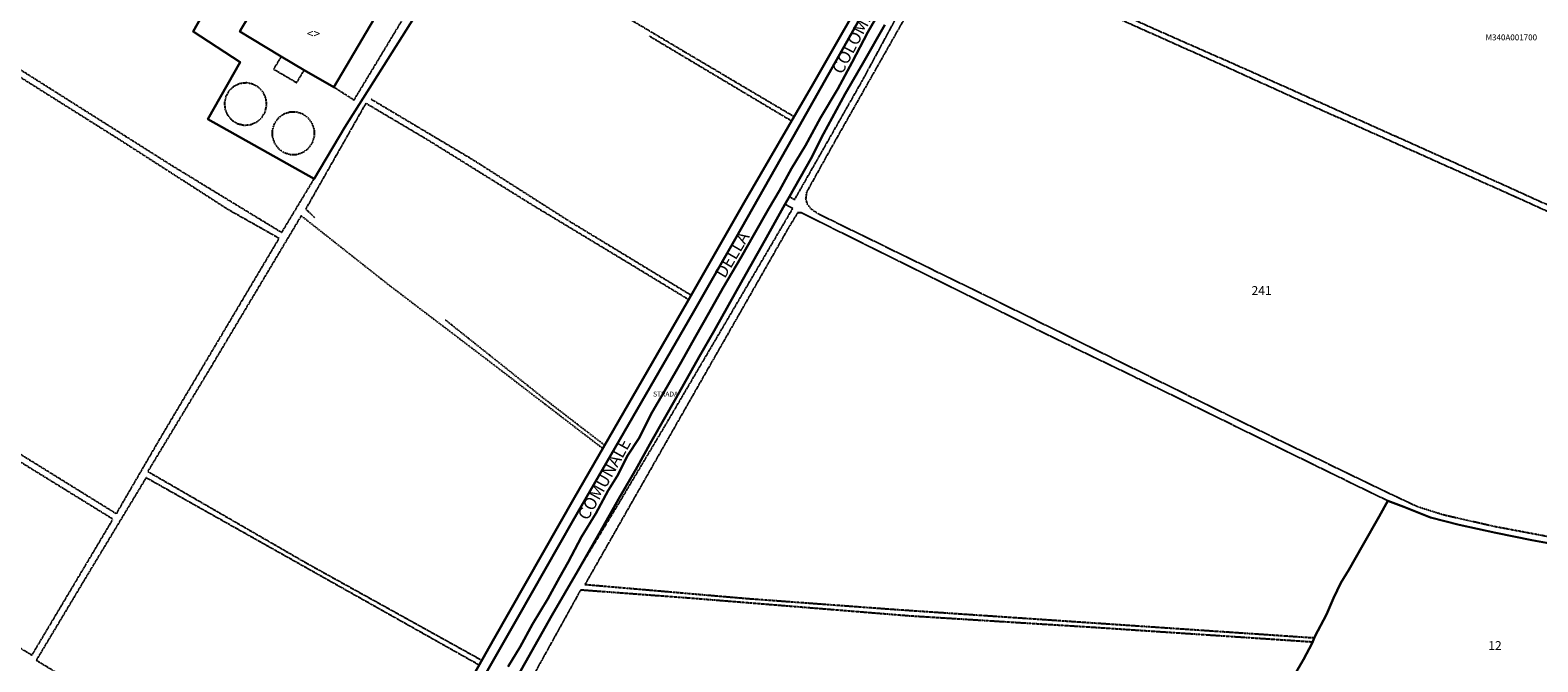
# Model space of a CAD drawing. Units: millimetres. Extents: x 1630797 to 1648889, y 4988865 to 4999565.
# Drawn here: x 1641367 to 1641981, y 4991316 to 4991573 of the extents above; entities that cross this region are included whole.
import ezdxf

# ---------------------------------------------------------------- set-up
doc = ezdxf.new("R2010")
doc.units = ezdxf.units.MM
for name, pattern in [('CONTINUA', [0]), ('INTERNA', [0]), ('TRATTEGGIATA5', [0.3, 0.15, -0.15])]:
    doc.linetypes.add(name, pattern=pattern)
for name, color, linetype in [('ACQUE', 4, 'CONTINUA'), ('CONFINE', 3, 'CONTINUA'), ('FABBRICATI', 1, 'CONTINUA'), ('LINEEVARIE', 6, 'CONTINUA'), ('PARTICELLE', 7, 'CONTINUA'), ('STRADE', 8, 'CONTINUA'), ('TESTI', 3, 'CONTINUA')]:
    doc.layers.add(name, color=color, linetype=linetype)
doc.styles.get("Standard").update_dxf_attribs({"font": 'arial.ttf'})

msp = doc.modelspace()

# ---------------------------------------------------------------- linework, layer by layer
at = {"layer": 'ACQUE'}
for points in [[(1641712.087, 4991596.287), (1641686.18, 4991550.803), (1641658.124, 4991502.495), (1641634.766, 4991461.66), (1641589.047, 4991382.378), (1641556.345, 4991325.102), (1641523.767, 4991267.427)], [(1641715.394, 4991583.849), (1641708.486, 4991571.817), (1641702.111, 4991559.58), (1641696.281, 4991548.808), (1641689.108, 4991536.978), (1641683.007, 4991525.674), (1641677.322, 4991516.303), (1641672.443, 4991507.394), (1641668.11, 4991500.082), (1641662.014, 4991489.313), (1641656.866, 4991480.272), (1641649.419, 4991467.643), (1641643.864, 4991457.737), (1641638.175, 4991447.765), (1641632.483, 4991437.526), (1641626.658, 4991427.288), (1641620.567, 4991417.186), (1641615.139, 4991406.478), (1641610.677, 4991399.702), (1641606.334, 4991391.055), (1641602.682, 4991385.341), (1641597.664, 4991375.898), (1641591.846, 4991366.462), (1641586.421, 4991356.154), (1641582.898, 4991349.905), (1641578.153, 4991341.128), (1641571.927, 4991330.893), (1641566.911, 4991321.584), (1641562.039, 4991313.609)], [(1641533.386, 4991276.582), (1641566.113, 4991333.846), (1641588.323, 4991372.904), (1641637.239, 4991457.435), (1641654.352, 4991487.585), (1641680.359, 4991533.363), (1641707.191, 4991580.93)], [(1641563.513, 4991305.449), (1641579.83, 4991334.395), (1641590.325, 4991352.646), (1641598.995, 4991367.818), (1641607.438, 4991382.711), (1641613.938, 4991393.795), (1641620.33, 4991405.386), (1641630.369, 4991422.966), (1641639.726, 4991439.651), (1641645.886, 4991450.344), (1641657.526, 4991471.173), (1641666.539, 4991487.074), (1641674.643, 4991501.688), (1641676.581, 4991504.934), (1641685.252, 4991520.275), (1641690.396, 4991530.47), (1641699.187, 4991546.766), (1641706.6, 4991559.418), (1641715.385, 4991574.87)]]:
    msp.add_lwpolyline(points, dxfattribs=at)
at = {"layer": 'FABBRICATI'}
msp.add_lwpolyline([(1641453.364, 4991573.292), (1641452.681, 4991572.164), (1641457.204, 4991569.432), (1641469.579, 4991561.957), (1641478.926, 4991556.38), (1641491.052, 4991549.481), (1641527.374, 4991611.074), (1641495.849, 4991630.386), (1641493.017, 4991625.563), (1641491.92, 4991623.619), (1641486.032, 4991627.254), (1641453.364, 4991573.292)], close=True, dxfattribs=at)
at = {"layer": 'LINEEVARIE', "linetype": 'TRATTEGGIATA5'}
for points in [[(1641740.843, 4991608.218), (1641695.846, 4991528.944)], [(1641706.214, 4991552.126), (1641738.728, 4991612.262)], [(1641499.26, 4991544.263), (1641536.375, 4991605.757)], [(1641585.45, 4991592.674), (1641633.816, 4991563.913)], [(1641585.45, 4991592.674), (1641633.816, 4991563.913)], [(1641851.398, 4991559.017), (1641775.794, 4991592.817)], [(1641800.42, 4991584.299), (1641830.555, 4991570.816)], [(1641677.388, 4991535.665), (1641619.376, 4991570.279)], [(1641677.388, 4991535.665), (1641619.376, 4991570.279)], [(1641830.555, 4991570.816), (1641858.73, 4991558.422)], [(1641342.464, 4991569.839), (1641425.46, 4991517.346)], [(1641342.464, 4991569.839), (1641425.46, 4991517.346)], [(1641402.751, 4991528.691), (1641354.409, 4991559.088)], [(1641402.751, 4991528.691), (1641354.409, 4991559.088)], [(1641469.579, 4991561.957), (1641466.477, 4991556.821), (1641475.89, 4991551.319), (1641478.926, 4991556.38)], [(1641633.816, 4991563.913), (1641678.451, 4991537.494)], [(1641633.816, 4991563.913), (1641678.451, 4991537.494)], [(1641885.453, 4991543.534), (1641851.398, 4991559.017)], [(1641858.73, 4991558.422), (1641938.792, 4991522.618)], [(1641678.626, 4991503.672), (1641706.214, 4991552.126)], [(1641447.029, 4991545.756), (1641446.449, 4991543.121)], [(1641448.394, 4991548.083), (1641447.029, 4991545.756)], [(1641450.412, 4991549.874), (1641448.394, 4991548.083)], [(1641452.885, 4991550.953), (1641450.412, 4991549.874)], [(1641455.57, 4991551.216), (1641452.885, 4991550.953)], [(1641458.205, 4991550.636), (1641455.57, 4991551.216)], [(1641460.532, 4991549.27), (1641458.205, 4991550.636)], [(1641462.323, 4991547.252), (1641460.532, 4991549.27)], [(1641463.403, 4991544.78), (1641462.323, 4991547.252)], [(1641491.052, 4991549.481), (1641499.26, 4991544.263)], [(1641446.449, 4991543.121), (1641446.711, 4991540.436)], [(1641446.711, 4991540.436), (1641447.791, 4991537.963)], [(1641463.086, 4991539.46), (1641463.665, 4991542.095)], [(1641463.665, 4991542.095), (1641463.403, 4991544.78)], [(1641479.623, 4991499.824), (1641504.131, 4991542.918)], [(1641479.623, 4991499.824), (1641504.131, 4991542.918)], [(1641504.131, 4991542.918), (1641528.739, 4991528.35)], [(1641504.131, 4991542.918), (1641528.739, 4991528.35)], [(1641547.876, 4991519.724), (1641506.054, 4991544.601)], [(1641547.876, 4991519.724), (1641506.054, 4991544.601)], [(1641971.222, 4991505.179), (1641885.453, 4991543.534)], [(1641447.791, 4991537.963), (1641449.582, 4991535.945)], [(1641449.582, 4991535.945), (1641451.909, 4991534.579)], [(1641451.909, 4991534.579), (1641454.544, 4991533.999)], [(1641454.544, 4991533.999), (1641457.229, 4991534.262)], [(1641457.229, 4991534.262), (1641459.702, 4991535.342)], [(1641459.702, 4991535.342), (1641461.72, 4991537.133)], [(1641461.72, 4991537.133), (1641463.086, 4991539.46)], [(1641466.723, 4991534.565), (1641465.91, 4991531.969)], [(1641468.298, 4991536.783), (1641466.723, 4991534.565)], [(1641470.481, 4991538.406), (1641468.298, 4991536.783)], [(1641473.059, 4991539.274), (1641470.481, 4991538.406)], [(1641475.779, 4991539.304), (1641473.059, 4991539.274)], [(1641478.375, 4991538.491), (1641475.779, 4991539.304)], [(1641480.593, 4991536.917), (1641478.375, 4991538.491)], [(1641482.216, 4991534.733), (1641480.593, 4991536.917)], [(1641483.085, 4991532.155), (1641482.216, 4991534.733)], [(1641434.829, 4991508.085), (1641402.751, 4991528.691)], [(1641434.829, 4991508.085), (1641402.751, 4991528.691)], [(1641465.91, 4991531.969), (1641465.94, 4991529.249)], [(1641465.94, 4991529.249), (1641466.809, 4991526.671)], [(1641482.302, 4991526.839), (1641483.114, 4991529.435)], [(1641483.114, 4991529.435), (1641483.085, 4991532.155)], [(1641528.739, 4991528.35), (1641572.509, 4991501.153)], [(1641528.739, 4991528.35), (1641572.509, 4991501.153)], [(1641695.846, 4991528.944), (1641683.483, 4991506.765)], [(1641466.809, 4991526.671), (1641468.431, 4991524.487)], [(1641468.431, 4991524.487), (1641470.65, 4991522.913)], [(1641470.65, 4991522.913), (1641473.246, 4991522.1)], [(1641473.246, 4991522.1), (1641475.966, 4991522.13)], [(1641475.966, 4991522.13), (1641478.544, 4991522.998)], [(1641478.544, 4991522.998), (1641480.727, 4991524.621)], [(1641480.727, 4991524.621), (1641482.302, 4991526.839)], [(1641938.792, 4991522.618), (1642047.38, 4991473.522)], [(1641425.46, 4991517.346), (1641469.804, 4991490.338)], [(1641425.46, 4991517.346), (1641469.804, 4991490.338)], [(1641586.874, 4991494.869), (1641547.876, 4991519.724)], [(1641586.874, 4991494.869), (1641547.876, 4991519.724)], [(1641469.804, 4991490.338), (1641482.97, 4991512.121)], [(1641447.995, 4991499.6), (1641434.829, 4991508.085)], [(1641447.995, 4991499.6), (1641434.829, 4991508.085)], [(1641676.581, 4991504.934), (1641678.626, 4991503.672)], [(1641683.483, 4991506.765), (1641683.103, 4991504.084)], [(1641683.103, 4991504.084), (1641683.624, 4991502.111)], [(1642054.311, 4991467.472), (1641971.222, 4991505.179)], [(1641477.699, 4991497.105), (1641440.974, 4991435.64)], [(1641477.699, 4991497.105), (1641440.974, 4991435.64)], [(1641468.73, 4991487.902), (1641447.995, 4991499.6)], [(1641468.73, 4991487.902), (1641447.995, 4991499.6)], [(1641513.749, 4991468.638), (1641477.699, 4991497.105)], [(1641513.749, 4991468.638), (1641477.699, 4991497.105)], [(1641483.295, 4991496.27), (1641479.623, 4991499.824)], [(1641483.295, 4991496.27), (1641479.623, 4991499.824)], [(1641572.509, 4991501.153), (1641610.732, 4991478.1)], [(1641572.509, 4991501.153), (1641610.732, 4991478.1)], [(1641659.922, 4991469.553), (1641677.882, 4991500.099)], [(1641677.882, 4991500.099), (1641674.711, 4991501.803)], [(1641679.836, 4991498.294), (1641676.028, 4991492.062)], [(1641681.446, 4991498.281), (1641679.836, 4991498.294)], [(1641709.965, 4991484.095), (1641681.446, 4991498.281)], [(1641683.624, 4991502.111), (1641685.218, 4991499.951)], [(1641685.218, 4991499.951), (1641688.6, 4991497.777)], [(1641688.6, 4991497.777), (1641757.941, 4991463.937)], [(1641636.513, 4991464.715), (1641586.874, 4991494.869)], [(1641636.513, 4991464.715), (1641586.874, 4991494.869)], [(1641676.028, 4991492.062), (1641641.363, 4991431.406)], [(1641449.369, 4991455.352), (1641468.73, 4991487.902)], [(1641449.369, 4991455.352), (1641468.73, 4991487.902)], [(1641782.154, 4991448.354), (1641709.965, 4991484.095)], [(1641610.732, 4991478.1), (1641635.54, 4991463.014)], [(1641610.732, 4991478.1), (1641635.54, 4991463.014)], [(1641553.747, 4991438.241), (1641513.749, 4991468.638)], [(1641553.747, 4991438.241), (1641513.749, 4991468.638)], [(1641626.177, 4991412.112), (1641659.922, 4991469.553)], [(1641757.941, 4991463.937), (1641863.285, 4991412.004)], [(1641419.964, 4991405.89), (1641449.369, 4991455.352)], [(1641419.964, 4991405.89), (1641449.369, 4991455.352)], [(1641536.384, 4991454.799), (1641576.356, 4991422.919)], [(1641536.384, 4991454.799), (1641576.356, 4991422.919)], [(1641826.54, 4991426.883), (1641782.154, 4991448.354)], [(1641440.974, 4991435.64), (1641415.242, 4991393.051)], [(1641440.974, 4991435.64), (1641415.242, 4991393.051)], [(1641600.55, 4991402.326), (1641553.747, 4991438.241)], [(1641600.55, 4991402.326), (1641553.747, 4991438.241)], [(1641641.363, 4991431.406), (1641615.954, 4991386.872)], [(1641576.356, 4991422.919), (1641601.342, 4991403.698)], [(1641576.356, 4991422.919), (1641601.342, 4991403.698)], [(1641892.671, 4991394.411), (1641826.54, 4991426.883)], [(1641401.077, 4991373.587), (1641321.682, 4991422.613)], [(1641401.077, 4991373.587), (1641321.682, 4991422.613)], [(1641607.495, 4991380.766), (1641626.177, 4991412.112)], [(1641863.285, 4991412.004), (1641917.832, 4991385.531)], [(1641402.476, 4991375.846), (1641419.964, 4991405.89)], [(1641402.476, 4991375.846), (1641419.964, 4991405.89)], [(1641356.807, 4991404.16), (1641402.476, 4991375.846)], [(1641356.807, 4991404.16), (1641402.476, 4991375.846)], [(1641415.242, 4991393.051), (1641479.873, 4991355.746)], [(1641415.242, 4991393.051), (1641479.873, 4991355.746)], [(1641920.13, 4991381.053), (1641892.671, 4991394.411)], [(1641414.543, 4991390.486), (1641391.159, 4991351.781)], [(1641414.543, 4991390.486), (1641391.159, 4991351.781)], [(1641550.189, 4991314.204), (1641414.543, 4991390.486)], [(1641550.189, 4991314.204), (1641414.543, 4991390.486)], [(1641615.954, 4991386.872), (1641593.267, 4991347.058)], [(1641587.627, 4991347.954), (1641607.495, 4991380.766)], [(1641917.832, 4991385.531), (1641931.738, 4991378.977)], [(1641931.738, 4991378.977), (1641942.626, 4991375.49)], [(1641942.626, 4991375.49), (1641963.882, 4991370.667)], [(1641368.1, 4991318.277), (1641401.077, 4991373.587)], [(1641368.1, 4991318.277), (1641401.077, 4991373.587)], [(1641963.882, 4991370.667), (1641993.722, 4991365.06)], [(1641305.018, 4991356.488), (1641368.1, 4991318.277)], [(1641305.018, 4991356.488), (1641368.1, 4991318.277)], [(1641479.873, 4991355.746), (1641551.299, 4991316.17)], [(1641479.873, 4991355.746), (1641551.299, 4991316.17)], [(1641391.159, 4991351.781), (1641369.848, 4991316.205)], [(1641391.159, 4991351.781), (1641369.848, 4991316.205)], [(1641591.459, 4991344.746), (1641551.694, 4991272.948)], [(1641635.812, 4991341.439), (1641591.459, 4991344.746)], [(1641593.267, 4991347.058), (1641659.254, 4991341.341)], [(1641725.229, 4991334.192), (1641635.812, 4991341.439)], [(1641659.254, 4991341.341), (1641718.988, 4991336.926)], [(1641718.988, 4991336.926), (1641837.388, 4991328.91)], [(1641800.887, 4991329.471), (1641725.229, 4991334.192)], [(1641889.453, 4991323.56), (1641800.887, 4991329.471)], [(1641837.388, 4991328.91), (1641890.228, 4991325.341)], [(1641369.848, 4991316.205), (1641451.492, 4991266.744)], [(1641369.848, 4991316.205), (1641451.492, 4991266.744)]]:
    msp.add_lwpolyline(points, dxfattribs=at)
at = {"layer": 'PARTICELLE', "linetype": 'INTERNA'}
msp.add_lwpolyline([(1641469.579, 4991561.957), (1641457.204, 4991569.432), (1641452.681, 4991572.164), (1641453.364, 4991573.292), (1641458.969, 4991582.551), (1641486.032, 4991627.254), (1641491.92, 4991623.619), (1641493.017, 4991625.563), (1641495.849, 4991630.386), (1641527.374, 4991611.074), (1641509.183, 4991580.227), (1641491.052, 4991549.481), (1641478.926, 4991556.38), (1641469.579, 4991561.957)], close=True, dxfattribs=at)
at = {"layer": 'PARTICELLE'}
msp.add_lwpolyline([(1641527.374, 4991611.074), (1641495.849, 4991630.386), (1641493.017, 4991625.563), (1641491.92, 4991623.619), (1641486.032, 4991627.254), (1641458.969, 4991582.551), (1641453.364, 4991573.292), (1641452.681, 4991572.164), (1641457.204, 4991569.432), (1641469.579, 4991561.957), (1641478.926, 4991556.38), (1641491.052, 4991549.481), (1641509.183, 4991580.227), (1641527.374, 4991611.074)], close=True, dxfattribs=at)
for points in [[(1641523.767, 4991267.427), (1641556.345, 4991325.102), (1641556.345, 4991325.102), (1641589.047, 4991382.378), (1641634.766, 4991461.66), (1641658.124, 4991502.495), (1641686.18, 4991550.803), (1641712.087, 4991596.287)], [(1641440.225, 4991583.648), (1641433.794, 4991572.134), (1641452.837, 4991559.609), (1641439.65, 4991536.481), (1641482.97, 4991512.121), (1641495.462, 4991533.245), (1641526.29, 4991581.883)], [(1641526.29, 4991581.883), (1641495.462, 4991533.245), (1641482.97, 4991512.121), (1641439.65, 4991536.481), (1641452.837, 4991559.609), (1641433.794, 4991572.134), (1641440.225, 4991583.648)], [(1641715.385, 4991574.87), (1641706.6, 4991559.418), (1641699.187, 4991546.766), (1641690.396, 4991530.47), (1641685.252, 4991520.275), (1641676.581, 4991504.934), (1641674.643, 4991501.688), (1641666.539, 4991487.074), (1641657.526, 4991471.173), (1641645.886, 4991450.344), (1641639.726, 4991439.651), (1641630.369, 4991422.966), (1641620.33, 4991405.386), (1641613.938, 4991393.795), (1641607.438, 4991382.711), (1641598.995, 4991367.818), (1641590.325, 4991352.646), (1641579.83, 4991334.395), (1641563.513, 4991305.449)], [(1641995.23, 4991362.061), (1641978.832, 4991365.117), (1641964.12, 4991368.047), (1641949.186, 4991371.372), (1641937.511, 4991374.278), (1641926.635, 4991378.639), (1641920.13, 4991381.053), (1641916.592, 4991374.67), (1641909.975, 4991363.025), (1641904.27, 4991352.947), (1641900.966, 4991347.686), (1641898.105, 4991341.523), (1641895.239, 4991334.796), (1641890.443, 4991325.836), (1641889.297, 4991323.202), (1641885.869, 4991316.48), (1641883.017, 4991311.554)], [(1641883.017, 4991311.554), (1641885.869, 4991316.48), (1641889.297, 4991323.202), (1641890.443, 4991325.836), (1641895.239, 4991334.796), (1641898.105, 4991341.523), (1641900.966, 4991347.686), (1641904.27, 4991352.947), (1641909.975, 4991363.025), (1641916.592, 4991374.67), (1641920.13, 4991381.053), (1641926.635, 4991378.639), (1641937.511, 4991374.278), (1641949.186, 4991371.372), (1641964.12, 4991368.047), (1641978.832, 4991365.117), (1641995.23, 4991362.061)]]:
    msp.add_lwpolyline(points, dxfattribs=at)
at = {"layer": 'STRADE'}
for points in [[(1641562.039, 4991313.609), (1641566.911, 4991321.584), (1641571.927, 4991330.893), (1641578.153, 4991341.128), (1641582.898, 4991349.905), (1641586.421, 4991356.154), (1641591.846, 4991366.462), (1641597.664, 4991375.898), (1641602.682, 4991385.341), (1641606.334, 4991391.055), (1641610.677, 4991399.702), (1641615.139, 4991406.478), (1641620.567, 4991417.186), (1641626.658, 4991427.288), (1641632.483, 4991437.526), (1641638.175, 4991447.765), (1641643.864, 4991457.737), (1641649.419, 4991467.643), (1641656.866, 4991480.272), (1641662.014, 4991489.313), (1641668.11, 4991500.082), (1641672.443, 4991507.394), (1641677.322, 4991516.303), (1641683.007, 4991525.674), (1641689.108, 4991536.978), (1641696.281, 4991548.808), (1641702.111, 4991559.58), (1641708.486, 4991571.817), (1641715.394, 4991583.849)], [(1641707.191, 4991580.93), (1641680.359, 4991533.363), (1641654.352, 4991487.585), (1641637.239, 4991457.435), (1641588.323, 4991372.904), (1641566.113, 4991333.846), (1641533.386, 4991276.582)]]:
    msp.add_lwpolyline(points, dxfattribs=at)

# ---------------------------------------------------------------- texts
at = {"layer": 'CONFINE', "color": 7}
msp.add_text('M340A001700', height=2.4, dxfattribs=at).set_placement((1641959.938, 4991568.531))
at = {"layer": 'PARTICELLE', "color": 7}
for s, p in [('241', (1641864.684, 4991464.892)), ('12', (1641961.066, 4991320.366))]:
    msp.add_text(s, height=3.6, dxfattribs=at).set_placement(p)
at = {"layer": 'STRADE', "color": 7}
msp.add_text('STRADA', height=2, dxfattribs=at).set_placement((1641621.007, 4991423.533))
at = {"layer": 'TESTI', "color": 3}
for s, rotation, p in [('COLOMBAROLA', 62.171, (1641697.925, 4991554.367)), ('DELLA', 59.477, (1641650.193, 4991471.318)), ('COMUNALE', 60.795, (1641594.322, 4991372.762))]:
    msp.add_text(s, height=5, rotation=rotation, dxfattribs=at).set_placement(p)
msp.add_text('<>', height=3.6, dxfattribs=at).set_placement((1641479.991, 4991569.469))

doc.saveas('drawing.dxf')
